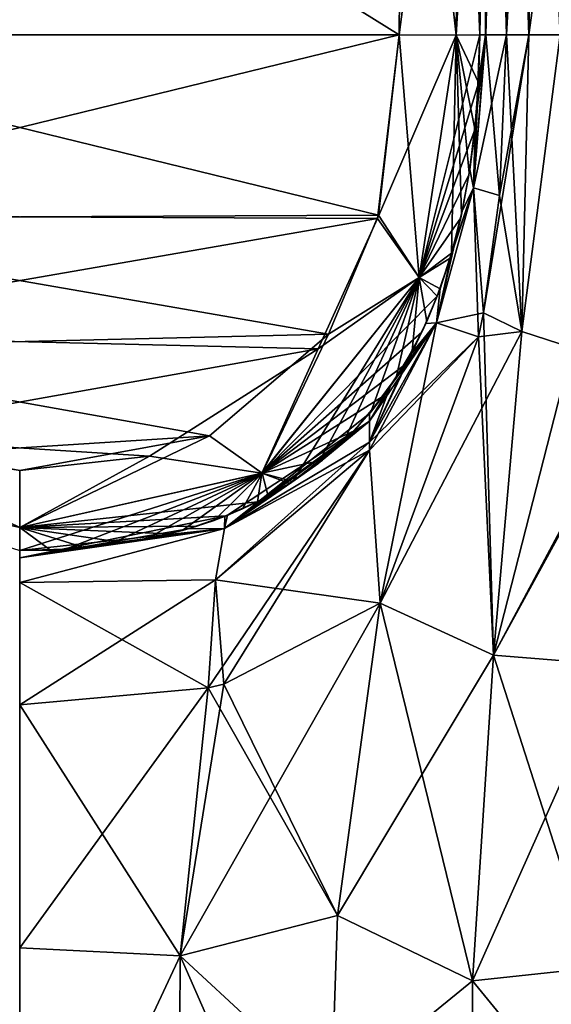
# Model space of a CAD drawing. Units: millimetres. Extents: x -134 to 134, y -10 to 278.
# Drawn here: x 100 to 105, y 40 to 50 of the extents above; entities that cross this region are included whole.
import ezdxf

# ---------------------------------------------------------------- set-up
doc = ezdxf.new("R2010")
doc.units = ezdxf.units.MM
doc.header["$LTSCALE"] = 101.851852
for name, color, linetype in [('16', 7, 'CONTINUOUS'), ('17', 7, 'CONTINUOUS'), ('18', 7, 'CONTINUOUS'), ('19', 7, 'CONTINUOUS'), ('20', 7, 'CONTINUOUS'), ('41', 7, 'CONTINUOUS'), ('42', 7, 'CONTINUOUS'), ('43', 7, 'CONTINUOUS'), ('44', 7, 'CONTINUOUS'), ('45', 7, 'CONTINUOUS'), ('60', 7, 'CONTINUOUS'), ('61', 7, 'CONTINUOUS'), ('62', 7, 'CONTINUOUS'), ('66', 7, 'CONTINUOUS'), ('69', 7, 'CONTINUOUS'), ('70', 7, 'CONTINUOUS'), ('85', 7, 'CONTINUOUS'), ('86', 7, 'CONTINUOUS'), ('87', 7, 'CONTINUOUS'), ('88', 7, 'CONTINUOUS'), ('89', 7, 'CONTINUOUS'), ('90', 7, 'CONTINUOUS'), ('91', 7, 'CONTINUOUS')]:
    doc.layers.add(name, color=color, linetype=linetype)

msp = doc.modelspace()

# ---------------------------------------------------------------- linework, layer by layer
at = {"layer": '16', "linetype": 'Continuous'}
for points in [[(103.5655, 44.1806, -9.6166), (104.4796, 40.4448, -6.7672), (103.1436, 41.0928, -7.871), (103.5655, 44.1806, -9.6166)], [(104.6864, 43.6668, -7.5325), (104.4796, 40.4448, -6.7672), (103.5655, 44.1806, -9.6166), (104.6864, 43.6668, -7.5325)], [(104.6864, 43.6668, -7.5325), (105.6775, 40.5741, -5.6775), (104.4796, 40.4448, -6.7672), (104.6864, 43.6668, -7.5325)], [(105.8741, 43.5706, -5.8741), (105.6775, 40.5741, -5.6775), (104.6864, 43.6668, -7.5325), (105.8741, 43.5706, -5.8741)], [(103.1436, 41.0928, -7.871), (104.4796, 40.4448, -6.7672), (103.0855, 39.3077, -7.5259), (103.1436, 41.0928, -7.871)], [(105.6775, 40.5741, -5.6775), (105.6803, 38.9769, -5.6803), (104.4796, 40.4448, -6.7672), (105.6775, 40.5741, -5.6775)], [(104.4796, 40.4448, -6.7672), (104.4688, 37.3036, -6.6881), (103.0855, 39.3077, -7.5259), (104.4796, 40.4448, -6.7672)], [(105.6803, 38.9769, -5.6803), (104.4688, 37.3036, -6.6881), (104.4796, 40.4448, -6.7672), (105.6803, 38.9769, -5.6803)]]:
    msp.add_3dface(points, dxfattribs=at)
at = {"layer": '17', "linetype": 'Continuous'}
for points in [[(103.5655, 44.1806, -9.6166), (103.1436, 41.0928, -7.871), (102.0196, 43.3806, -9.8406), (103.5655, 44.1806, -9.6166)], [(101.8647, 43.3437, -9.8461), (101.5875, 40.6914, -8.2903), (100, 43.1759, -9.8648), (101.8647, 43.3437, -9.8461)], [(103.1436, 41.0928, -7.871), (101.5875, 40.6914, -8.2903), (101.8647, 43.3437, -9.8461), (103.1436, 41.0928, -7.871)], [(103.1436, 41.0928, -7.871), (101.8647, 43.3437, -9.8461), (102.0196, 43.3806, -9.8406), (103.1436, 41.0928, -7.871)], [(100, 43.1759, -9.8648), (101.5875, 40.6914, -8.2903), (100, 40.7715, -8.4497), (100, 43.1759, -9.8648)], [(103.1436, 41.0928, -7.871), (103.0855, 39.3077, -7.5259), (101.5875, 40.6914, -8.2903), (103.1436, 41.0928, -7.871)], [(101.5875, 40.6914, -8.2903), (100, 37.2998, -8.0436), (100, 40.7715, -8.4497), (101.5875, 40.6914, -8.2903)], [(101.5692, 37.2981, -7.8891), (100, 37.2998, -8.0436), (101.5875, 40.6914, -8.2903), (101.5692, 37.2981, -7.8891)], [(103.0782, 37.2998, -7.4313), (101.5692, 37.2981, -7.8891), (101.5875, 40.6914, -8.2903), (103.0782, 37.2998, -7.4313)], [(103.0855, 39.3077, -7.5259), (103.0782, 37.2998, -7.4313), (101.5875, 40.6914, -8.2903), (103.0855, 39.3077, -7.5259)]]:
    msp.add_3dface(points, dxfattribs=at)
at = {"layer": '18', "linetype": 'Continuous'}
for points in [[(102.0269, 44.9189, -13.6732), (102.0553, 45.05, -16), (103.4591, 45.9805, -14.1405), (102.0269, 44.9189, -13.6732)], [(103.459, 45.7735, -12.8265), (102.0269, 44.9189, -13.6732), (103.4591, 45.9805, -14.1405), (103.459, 45.7735, -12.8265)], [(103.4591, 45.9805, -14.1405), (102.0553, 45.05, -16), (102.3872, 45.201, -16), (103.4591, 45.9805, -14.1405)], [(102.6925, 45.3773, -16), (103.4591, 45.9805, -14.1405), (102.3872, 45.201, -16), (102.6925, 45.3773, -16)], [(102.9728, 45.5785, -16), (103.4591, 45.9805, -14.1405), (102.6925, 45.3773, -16), (102.9728, 45.5785, -16)], [(103.2287, 45.8045, -16), (103.4591, 45.9805, -14.1405), (102.9728, 45.5785, -16), (103.2287, 45.8045, -16)], [(103.4608, 46.0548, -16), (103.4591, 45.9805, -14.1405), (103.2287, 45.8045, -16), (103.4608, 46.0548, -16)], [(103.4602, 45.6937, -12.512), (102.0269, 44.9189, -13.6732), (103.459, 45.7735, -12.8265), (103.4602, 45.6937, -12.512)], [(103.5655, 44.1806, -9.6166), (101.9364, 44.4123, -11.5929), (103.4602, 45.6937, -12.512), (103.5655, 44.1806, -9.6166)], [(101.9364, 44.4123, -11.5929), (102.0269, 44.9189, -13.6732), (103.4602, 45.6937, -12.512), (101.9364, 44.4123, -11.5929)], [(102.0553, 45.05, -16), (102.0269, 44.9189, -13.6732), (101.6673, 44.9163, -16), (102.0553, 45.05, -16)], [(102.0269, 44.9189, -13.6732), (101.9364, 44.4123, -11.5929), (100, 44.3841, -12.452), (102.0269, 44.9189, -13.6732)], [(100.4492, 44.7133, -16), (102.0269, 44.9189, -13.6732), (100, 44.7, -16), (100.4492, 44.7133, -16)], [(100, 44.7, -16), (102.0269, 44.9189, -13.6732), (100, 44.6287, -14.1294), (100, 44.7, -16)], [(100, 44.6287, -14.1294), (102.0269, 44.9189, -13.6732), (100, 44.3841, -12.452), (100, 44.6287, -14.1294)], [(100.8769, 44.7536, -16), (102.0269, 44.9189, -13.6732), (100.4492, 44.7133, -16), (100.8769, 44.7536, -16)], [(101.2829, 44.821, -16), (102.0269, 44.9189, -13.6732), (100.8769, 44.7536, -16), (101.2829, 44.821, -16)], [(101.6673, 44.9163, -16), (102.0269, 44.9189, -13.6732), (101.2829, 44.821, -16), (101.6673, 44.9163, -16)], [(101.9364, 44.4123, -11.5929), (101.8647, 43.3437, -9.8461), (100, 44.3841, -12.452), (101.9364, 44.4123, -11.5929)], [(102.0196, 43.3806, -9.8406), (101.8647, 43.3437, -9.8461), (101.9364, 44.4123, -11.5929), (102.0196, 43.3806, -9.8406)], [(103.5655, 44.1806, -9.6166), (102.0196, 43.3806, -9.8406), (101.9364, 44.4123, -11.5929), (103.5655, 44.1806, -9.6166)], [(101.8647, 43.3437, -9.8461), (100, 43.1759, -9.8648), (100, 44.3841, -12.452), (101.8647, 43.3437, -9.8461)]]:
    msp.add_3dface(points, dxfattribs=at)
at = {"layer": '19', "linetype": 'Continuous'}
for points in [[(104.6107, 49.8, -13.3801), (104.4872, 48.2882, -13.415), (104.552, 49.8, -16), (104.6107, 49.8, -13.3801)], [(104.4872, 48.2882, -13.415), (104.6107, 49.8, -13.3801), (104.7466, 48.2118, -10.8684), (104.4872, 48.2882, -13.415)], [(104.552, 49.8, -16), (104.4872, 48.2882, -13.415), (104.5383, 49.3393, -16), (104.552, 49.8, -16)], [(104.8148, 49.8, -10.916), (104.7466, 48.2118, -10.8684), (104.6107, 49.8, -13.3801), (104.8148, 49.8, -10.916)], [(104.5383, 49.3393, -16), (104.4872, 48.2882, -13.415), (104.5051, 48.895, -16), (104.5383, 49.3393, -16)], [(104.5051, 48.895, -16), (104.4872, 48.2882, -13.415), (104.4514, 48.4677, -16), (104.5051, 48.895, -16)], [(104.4514, 48.4677, -16), (104.4872, 48.2882, -13.415), (104.3764, 48.0575, -16), (104.4514, 48.4677, -16)], [(104.4872, 48.2882, -13.415), (104.1213, 46.9516, -13.2869), (104.3764, 48.0575, -16), (104.4872, 48.2882, -13.415)], [(104.1213, 46.9516, -13.2869), (104.4872, 48.2882, -13.415), (104.5375, 46.816, -10.662), (104.1213, 46.9516, -13.2869)], [(104.5375, 46.816, -10.662), (104.4872, 48.2882, -13.415), (104.5867, 47.0512, -10.7138), (104.5375, 46.816, -10.662)], [(104.5867, 47.0512, -10.7138), (104.4872, 48.2882, -13.415), (104.7466, 48.2118, -10.8684), (104.5867, 47.0512, -10.7138)], [(104.3764, 48.0575, -16), (104.1213, 46.9516, -13.2869), (104.279, 47.6649, -16), (104.3764, 48.0575, -16)], [(104.279, 47.6649, -16), (104.1213, 46.9516, -13.2869), (104.1592, 47.2938, -16), (104.279, 47.6649, -16)], [(104.1592, 47.2938, -16), (104.1213, 46.9516, -13.2869), (104.0178, 46.9477, -16), (104.1592, 47.2938, -16)], [(103.4602, 45.6937, -12.512), (103.459, 45.7735, -12.8265), (104.1213, 46.9516, -13.2869), (103.4602, 45.6937, -12.512)], [(104.1213, 46.9516, -13.2869), (103.459, 45.7735, -12.8265), (104.0178, 46.9477, -16), (104.1213, 46.9516, -13.2869)], [(104.0178, 46.9477, -16), (103.459, 45.7735, -12.8265), (103.8545, 46.626, -16), (104.0178, 46.9477, -16)], [(103.5655, 44.1806, -9.6166), (103.4602, 45.6937, -12.512), (104.1213, 46.9516, -13.2869), (103.5655, 44.1806, -9.6166)], [(103.5655, 44.1806, -9.6166), (104.1213, 46.9516, -13.2869), (104.5375, 46.816, -10.662), (103.5655, 44.1806, -9.6166)], [(103.8545, 46.626, -16), (103.459, 45.7735, -12.8265), (103.6689, 46.3283, -16), (103.8545, 46.626, -16)], [(103.459, 45.7735, -12.8265), (103.4591, 45.9805, -14.1405), (103.6689, 46.3283, -16), (103.459, 45.7735, -12.8265)], [(103.4591, 45.9805, -14.1405), (103.4608, 46.0548, -16), (103.6689, 46.3283, -16), (103.4591, 45.9805, -14.1405)]]:
    msp.add_3dface(points, dxfattribs=at)
at = {"layer": '20', "linetype": 'Continuous'}
for points in [[(104.5867, 47.0512, -10.7138), (104.7466, 48.2118, -10.8684), (105.0368, 49.8, -9.5186), (104.5867, 47.0512, -10.7138)], [(104.5867, 47.0512, -10.7138), (105.0368, 49.8, -9.5186), (104.9671, 46.8679, -9.0855), (104.5867, 47.0512, -10.7138)], [(104.7466, 48.2118, -10.8684), (104.8148, 49.8, -10.916), (105.0368, 49.8, -9.5186), (104.7466, 48.2118, -10.8684)], [(105.0368, 49.8, -9.5186), (105.3473, 49.8, -8.2742), (104.9671, 46.8679, -9.0855), (105.0368, 49.8, -9.5186)], [(104.9671, 46.8679, -9.0855), (105.3473, 49.8, -8.2742), (105.4654, 46.7071, -7.5955), (104.9671, 46.8679, -9.0855)], [(104.5375, 46.816, -10.662), (104.5867, 47.0512, -10.7138), (104.9671, 46.8679, -9.0855), (104.5375, 46.816, -10.662)], [(104.6864, 43.6668, -7.5325), (103.5655, 44.1806, -9.6166), (104.9671, 46.8679, -9.0855), (104.6864, 43.6668, -7.5325)], [(103.5655, 44.1806, -9.6166), (104.5375, 46.816, -10.662), (104.9671, 46.8679, -9.0855), (103.5655, 44.1806, -9.6166)], [(104.6864, 43.6668, -7.5325), (104.9671, 46.8679, -9.0855), (105.4654, 46.7071, -7.5955), (104.6864, 43.6668, -7.5325)], [(106.2865, 46.6562, -6.2865), (104.6864, 43.6668, -7.5325), (105.4654, 46.7071, -7.5955), (106.2865, 46.6562, -6.2865)], [(106.2865, 46.6562, -6.2865), (106.2807, 46.5804, -6.2807), (104.6864, 43.6668, -7.5325), (106.2865, 46.6562, -6.2865)], [(106.2807, 46.5804, -6.2807), (105.8741, 43.5706, -5.8741), (104.6864, 43.6668, -7.5325), (106.2807, 46.5804, -6.2807)]]:
    msp.add_3dface(points, dxfattribs=at)
at = {"layer": '41', "linetype": 'Continuous'}
for points in [[(103.1436, 41.0928, 7.871), (104.6864, 43.6668, 7.5325), (103.5655, 44.1806, 9.6166), (103.1436, 41.0928, 7.871)], [(104.4796, 40.4448, 6.7672), (104.6864, 43.6668, 7.5325), (103.1436, 41.0928, 7.871), (104.4796, 40.4448, 6.7672)], [(104.4796, 40.4448, 6.7672), (105.8741, 43.5706, 5.8741), (104.6864, 43.6668, 7.5325), (104.4796, 40.4448, 6.7672)], [(105.6775, 40.5741, 5.6775), (105.8741, 43.5706, 5.8741), (104.4796, 40.4448, 6.7672), (105.6775, 40.5741, 5.6775)], [(103.0855, 39.3077, 7.5259), (104.4796, 40.4448, 6.7672), (103.1436, 41.0928, 7.871), (103.0855, 39.3077, 7.5259)], [(105.6803, 38.9769, 5.6803), (105.6775, 40.5741, 5.6775), (104.4796, 40.4448, 6.7672), (105.6803, 38.9769, 5.6803)], [(104.4688, 37.3036, 6.6881), (104.4796, 40.4448, 6.7672), (103.0855, 39.3077, 7.5259), (104.4688, 37.3036, 6.6881)], [(104.4688, 37.3036, 6.6881), (105.6803, 38.9769, 5.6803), (104.4796, 40.4448, 6.7672), (104.4688, 37.3036, 6.6881)]]:
    msp.add_3dface(points, dxfattribs=at)
at = {"layer": '42', "linetype": 'Continuous'}
for points in [[(103.1436, 41.0928, 7.871), (103.5655, 44.1806, 9.6166), (101.5875, 40.6914, 8.2903), (103.1436, 41.0928, 7.871)], [(101.5875, 40.6914, 8.2903), (103.5655, 44.1806, 9.6166), (102.0196, 43.3806, 9.8406), (101.5875, 40.6914, 8.2903)], [(100, 43.1759, 9.8648), (100, 40.7715, 8.4497), (101.8647, 43.3437, 9.8461), (100, 43.1759, 9.8648)], [(101.8647, 43.3437, 9.8461), (100, 40.7715, 8.4497), (101.5875, 40.6914, 8.2903), (101.8647, 43.3437, 9.8461)], [(101.8647, 43.3437, 9.8461), (101.5875, 40.6914, 8.2903), (102.0196, 43.3806, 9.8406), (101.8647, 43.3437, 9.8461)], [(103.0855, 39.3077, 7.5259), (103.1436, 41.0928, 7.871), (101.5875, 40.6914, 8.2903), (103.0855, 39.3077, 7.5259)], [(100, 40.7715, 8.4497), (100, 37.2998, 8.0436), (101.5875, 40.6914, 8.2903), (100, 40.7715, 8.4497)], [(100, 37.2998, 8.0436), (101.5692, 37.2981, 7.8891), (101.5875, 40.6914, 8.2903), (100, 37.2998, 8.0436)], [(101.5692, 37.2981, 7.8891), (103.0855, 39.3077, 7.5259), (101.5875, 40.6914, 8.2903), (101.5692, 37.2981, 7.8891)]]:
    msp.add_3dface(points, dxfattribs=at)
at = {"layer": '43', "linetype": 'Continuous'}
for points in [[(103.2287, 45.8045, 16), (102.0269, 44.9189, 13.6732), (103.4608, 46.0548, 16), (103.2287, 45.8045, 16)], [(103.4608, 46.0548, 16), (102.0269, 44.9189, 13.6732), (103.4591, 45.9805, 14.1405), (103.4608, 46.0548, 16)], [(103.4591, 45.9805, 14.1405), (102.0269, 44.9189, 13.6732), (103.459, 45.7735, 12.8265), (103.4591, 45.9805, 14.1405)], [(102.0269, 44.9189, 13.6732), (101.9364, 44.4123, 11.5929), (103.459, 45.7735, 12.8265), (102.0269, 44.9189, 13.6732)], [(103.459, 45.7735, 12.8265), (101.9364, 44.4123, 11.5929), (103.4602, 45.6937, 12.512), (103.459, 45.7735, 12.8265)], [(102.9728, 45.5785, 16), (102.0269, 44.9189, 13.6732), (103.2287, 45.8045, 16), (102.9728, 45.5785, 16)], [(101.8647, 43.3437, 9.8461), (102.0196, 43.3806, 9.8406), (103.4602, 45.6937, 12.512), (101.8647, 43.3437, 9.8461)], [(101.9364, 44.4123, 11.5929), (101.8647, 43.3437, 9.8461), (103.4602, 45.6937, 12.512), (101.9364, 44.4123, 11.5929)], [(102.0196, 43.3806, 9.8406), (103.5655, 44.1806, 9.6166), (103.4602, 45.6937, 12.512), (102.0196, 43.3806, 9.8406)], [(102.6925, 45.3773, 16), (102.0269, 44.9189, 13.6732), (102.9728, 45.5785, 16), (102.6925, 45.3773, 16)], [(102.3872, 45.201, 16), (102.0269, 44.9189, 13.6732), (102.6925, 45.3773, 16), (102.3872, 45.201, 16)], [(102.0304, 45.0401, 16), (102.0269, 44.9189, 13.6732), (102.3872, 45.201, 16), (102.0304, 45.0401, 16)], [(101.6673, 44.9163, 16), (100, 44.6287, 14.1294), (102.0304, 45.0401, 16), (101.6673, 44.9163, 16)], [(102.0304, 45.0401, 16), (100, 44.6287, 14.1294), (102.0269, 44.9189, 13.6732), (102.0304, 45.0401, 16)], [(100, 44.6287, 14.1294), (100, 44.3841, 12.452), (102.0269, 44.9189, 13.6732), (100, 44.6287, 14.1294)], [(102.0269, 44.9189, 13.6732), (100, 44.3841, 12.452), (101.9364, 44.4123, 11.5929), (102.0269, 44.9189, 13.6732)], [(101.2829, 44.821, 16), (100, 44.6287, 14.1294), (101.6673, 44.9163, 16), (101.2829, 44.821, 16)], [(100.8769, 44.7536, 16), (100, 44.6287, 14.1294), (101.2829, 44.821, 16), (100.8769, 44.7536, 16)], [(100.4492, 44.7133, 16), (100, 44.6287, 14.1294), (100.8769, 44.7536, 16), (100.4492, 44.7133, 16)], [(100, 44.7, 16), (100, 44.6287, 14.1294), (100.4492, 44.7133, 16), (100, 44.7, 16)], [(100, 44.3841, 12.452), (100, 43.1759, 9.8648), (101.9364, 44.4123, 11.5929), (100, 44.3841, 12.452)], [(100, 43.1759, 9.8648), (101.8647, 43.3437, 9.8461), (101.9364, 44.4123, 11.5929), (100, 43.1759, 9.8648)]]:
    msp.add_3dface(points, dxfattribs=at)
at = {"layer": '44', "linetype": 'Continuous'}
for points in [[(104.5051, 48.895, 16), (104.4514, 48.4677, 16), (104.6085, 49.8, 13.426), (104.5051, 48.895, 16)], [(104.6085, 49.8, 13.426), (104.4514, 48.4677, 16), (104.4872, 48.2882, 13.415), (104.6085, 49.8, 13.426)], [(104.6085, 49.8, 13.426), (104.4872, 48.2882, 13.415), (104.8148, 49.8, 10.916), (104.6085, 49.8, 13.426)], [(104.8148, 49.8, 10.916), (104.4872, 48.2882, 13.415), (104.7466, 48.2118, 10.8684), (104.8148, 49.8, 10.916)], [(104.5383, 49.3393, 16), (104.5051, 48.895, 16), (104.6085, 49.8, 13.426), (104.5383, 49.3393, 16)], [(104.552, 49.8, 16), (104.5383, 49.3393, 16), (104.6085, 49.8, 13.426), (104.552, 49.8, 16)], [(104.4514, 48.4677, 16), (104.3764, 48.0575, 16), (104.4872, 48.2882, 13.415), (104.4514, 48.4677, 16)], [(104.4872, 48.2882, 13.415), (104.1592, 47.2938, 16), (104.1213, 46.9516, 13.2869), (104.4872, 48.2882, 13.415)], [(104.4872, 48.2882, 13.415), (104.1213, 46.9516, 13.2869), (104.5867, 47.0512, 10.7138), (104.4872, 48.2882, 13.415)], [(104.279, 47.6649, 16), (104.1592, 47.2938, 16), (104.4872, 48.2882, 13.415), (104.279, 47.6649, 16)], [(104.3764, 48.0575, 16), (104.279, 47.6649, 16), (104.4872, 48.2882, 13.415), (104.3764, 48.0575, 16)], [(104.7466, 48.2118, 10.8684), (104.4872, 48.2882, 13.415), (104.5867, 47.0512, 10.7138), (104.7466, 48.2118, 10.8684)], [(104.1592, 47.2938, 16), (104.0178, 46.9477, 16), (104.1213, 46.9516, 13.2869), (104.1592, 47.2938, 16)], [(104.5867, 47.0512, 10.7138), (104.1213, 46.9516, 13.2869), (104.5375, 46.816, 10.662), (104.5867, 47.0512, 10.7138)], [(103.4591, 45.9805, 14.1405), (103.459, 45.7735, 12.8265), (104.1213, 46.9516, 13.2869), (103.4591, 45.9805, 14.1405)], [(104.1213, 46.9516, 13.2869), (103.459, 45.7735, 12.8265), (104.5375, 46.816, 10.662), (104.1213, 46.9516, 13.2869)], [(103.4608, 46.0548, 16), (103.4591, 45.9805, 14.1405), (104.1213, 46.9516, 13.2869), (103.4608, 46.0548, 16)], [(103.6689, 46.3283, 16), (103.4608, 46.0548, 16), (104.1213, 46.9516, 13.2869), (103.6689, 46.3283, 16)], [(103.8545, 46.626, 16), (103.6689, 46.3283, 16), (104.1213, 46.9516, 13.2869), (103.8545, 46.626, 16)], [(104.0178, 46.9477, 16), (103.8545, 46.626, 16), (104.1213, 46.9516, 13.2869), (104.0178, 46.9477, 16)], [(103.459, 45.7735, 12.8265), (103.4602, 45.6937, 12.512), (104.5375, 46.816, 10.662), (103.459, 45.7735, 12.8265)], [(103.4602, 45.6937, 12.512), (103.5655, 44.1806, 9.6166), (104.5375, 46.816, 10.662), (103.4602, 45.6937, 12.512)]]:
    msp.add_3dface(points, dxfattribs=at)
at = {"layer": '45', "linetype": 'Continuous'}
for points in [[(104.8148, 49.8, 10.916), (104.7466, 48.2118, 10.8684), (104.9671, 46.8679, 9.0855), (104.8148, 49.8, 10.916)], [(104.8148, 49.8, 10.916), (104.9671, 46.8679, 9.0855), (105.0368, 49.8, 9.5186), (104.8148, 49.8, 10.916)], [(104.9671, 46.8679, 9.0855), (105.4654, 46.7071, 7.5955), (105.3473, 49.8, 8.2742), (104.9671, 46.8679, 9.0855)], [(105.0368, 49.8, 9.5186), (104.9671, 46.8679, 9.0855), (105.3473, 49.8, 8.2742), (105.0368, 49.8, 9.5186)], [(104.7466, 48.2118, 10.8684), (104.5867, 47.0512, 10.7138), (104.9671, 46.8679, 9.0855), (104.7466, 48.2118, 10.8684)], [(104.6864, 43.6668, 7.5325), (104.5867, 47.0512, 10.7138), (104.5375, 46.816, 10.662), (104.6864, 43.6668, 7.5325)], [(104.5867, 47.0512, 10.7138), (104.6864, 43.6668, 7.5325), (104.9671, 46.8679, 9.0855), (104.5867, 47.0512, 10.7138)], [(104.6864, 43.6668, 7.5325), (105.4654, 46.7071, 7.5955), (104.9671, 46.8679, 9.0855), (104.6864, 43.6668, 7.5325)], [(103.5655, 44.1806, 9.6166), (104.6864, 43.6668, 7.5325), (104.5375, 46.816, 10.662), (103.5655, 44.1806, 9.6166)], [(104.6864, 43.6668, 7.5325), (105.8741, 43.5706, 5.8741), (105.4654, 46.7071, 7.5955), (104.6864, 43.6668, 7.5325)]]:
    msp.add_3dface(points, dxfattribs=at)
at = {"layer": '60', "linetype": 'Continuous'}
for points in [[(104.552, 49.8, -33.402), (104.5383, 49.3393, -16), (104.5378, 49.3289, -33.3982), (104.552, 49.8, -33.402)], [(104.552, 49.8, -16), (104.5383, 49.3393, -16), (104.552, 49.8, -33.402), (104.552, 49.8, -16)], [(104.5378, 49.3289, -33.3982), (104.5051, 48.895, -16), (104.5028, 48.872, -33.3946), (104.5378, 49.3289, -33.3982)], [(104.5383, 49.3393, -16), (104.5051, 48.895, -16), (104.5378, 49.3289, -33.3982), (104.5383, 49.3393, -16)], [(104.5051, 48.895, -16), (104.4514, 48.4677, -16), (104.5028, 48.872, -33.3946), (104.5051, 48.895, -16)], [(104.5028, 48.872, -33.3946), (104.4514, 48.4677, -16), (104.4462, 48.4343, -33.3911), (104.5028, 48.872, -33.3946)], [(104.4462, 48.4343, -33.3911), (104.3764, 48.0575, -16), (104.369, 48.0234, -33.388), (104.4462, 48.4343, -33.3911)], [(104.4514, 48.4677, -16), (104.3764, 48.0575, -16), (104.4462, 48.4343, -33.3911), (104.4514, 48.4677, -16)], [(104.369, 48.0234, -33.388), (104.279, 47.6649, -16), (104.2724, 47.6417, -33.3851), (104.369, 48.0234, -33.388)], [(104.3764, 48.0575, -16), (104.279, 47.6649, -16), (104.369, 48.0234, -33.388), (104.3764, 48.0575, -16)], [(104.2724, 47.6417, -33.3851), (104.1592, 47.2938, -16), (104.1577, 47.2896, -33.3825), (104.2724, 47.6417, -33.3851)], [(104.279, 47.6649, -16), (104.1592, 47.2938, -16), (104.2724, 47.6417, -33.3851), (104.279, 47.6649, -16)], [(104.1592, 47.2938, -16), (104.0178, 46.9477, -16), (104.1577, 47.2896, -33.3825), (104.1592, 47.2938, -16)], [(104.1577, 47.2896, -33.3825), (104.0178, 46.9477, -16), (104.0266, 46.967, -33.3801), (104.1577, 47.2896, -33.3825)], [(104.0178, 46.9477, -16), (103.8545, 46.626, -16), (103.8815, 46.6747, -33.378), (104.0178, 46.9477, -16)], [(104.0266, 46.967, -33.3801), (104.0178, 46.9477, -16), (103.8815, 46.6747, -33.378), (104.0266, 46.967, -33.3801)], [(103.8815, 46.6747, -33.378), (103.8545, 46.626, -16), (103.725, 46.412, -33.3762), (103.8815, 46.6747, -33.378)], [(103.8545, 46.626, -16), (103.6689, 46.3283, -16), (103.725, 46.412, -33.3762), (103.8545, 46.626, -16)], [(103.725, 46.412, -33.3762), (103.6689, 46.3283, -16), (103.4737, 46.0703, -33.3739), (103.725, 46.412, -33.3762)], [(103.6689, 46.3283, -16), (103.4608, 46.0548, -16), (103.4737, 46.0703, -33.3739), (103.6689, 46.3283, -16)], [(103.4737, 46.0703, -33.3739), (103.2287, 45.8045, -16), (103.2106, 45.7869, -33.372), (103.4737, 46.0703, -33.3739)], [(103.4608, 46.0548, -16), (103.2287, 45.8045, -16), (103.4737, 46.0703, -33.3739), (103.4608, 46.0548, -16)], [(103.2106, 45.7869, -33.372), (102.9728, 45.5785, -16), (102.9495, 45.5601, -33.3705), (103.2106, 45.7869, -33.372)], [(103.2287, 45.8045, -16), (102.9728, 45.5785, -16), (103.2106, 45.7869, -33.372), (103.2287, 45.8045, -16)], [(102.9728, 45.5785, -16), (102.6925, 45.3773, -16), (102.9495, 45.5601, -33.3705), (102.9728, 45.5785, -16)], [(102.9495, 45.5601, -33.3705), (102.6925, 45.3773, -16), (102.7002, 45.3822, -33.3693), (102.9495, 45.5601, -33.3705)], [(102.6925, 45.3773, -16), (102.3872, 45.201, -16), (102.4578, 45.2383, -33.3683), (102.6925, 45.3773, -16)], [(102.7002, 45.3822, -33.3693), (102.6925, 45.3773, -16), (102.4578, 45.2383, -33.3683), (102.7002, 45.3822, -33.3693)], [(102.3872, 45.201, -16), (102.0553, 45.05, -16), (102.2044, 45.1132, -33.3674), (102.3872, 45.201, -16)], [(102.4578, 45.2383, -33.3683), (102.3872, 45.201, -16), (102.2044, 45.1132, -33.3674), (102.4578, 45.2383, -33.3683)], [(102.2044, 45.1132, -33.3674), (102.0553, 45.05, -16), (101.922, 44.9993, -33.3666), (102.2044, 45.1132, -33.3674)], [(101.922, 44.9993, -33.3666), (101.6673, 44.9163, -16), (101.6059, 44.8988, -33.3659), (101.922, 44.9993, -33.3666)], [(102.0553, 45.05, -16), (101.6673, 44.9163, -16), (101.922, 44.9993, -33.3666), (102.0553, 45.05, -16)], [(101.6059, 44.8988, -33.3659), (101.2829, 44.821, -16), (101.256, 44.8156, -33.3653), (101.6059, 44.8988, -33.3659)], [(101.6673, 44.9163, -16), (101.2829, 44.821, -16), (101.6059, 44.8988, -33.3659), (101.6673, 44.9163, -16)], [(101.256, 44.8156, -33.3653), (100.8769, 44.7536, -16), (100.8727, 44.753, -33.3649), (101.256, 44.8156, -33.3653)], [(101.2829, 44.821, -16), (100.8769, 44.7536, -16), (101.256, 44.8156, -33.3653), (101.2829, 44.821, -16)], [(100.4492, 44.7133, -16), (100, 44.7, -16), (100.4545, 44.7137, -33.3646), (100.4492, 44.7133, -16)], [(100.4545, 44.7137, -33.3646), (100, 44.7, -16), (100, 44.7, -33.3644), (100.4545, 44.7137, -33.3646)], [(100.8769, 44.7536, -16), (100.4492, 44.7133, -16), (100.8727, 44.753, -33.3649), (100.8769, 44.7536, -16)], [(100.8727, 44.753, -33.3649), (100.4492, 44.7133, -16), (100.4545, 44.7137, -33.3646), (100.8727, 44.753, -33.3649)]]:
    msp.add_3dface(points, dxfattribs=at)
at = {"layer": '61', "linetype": 'Continuous'}
for points in [[(104.552, 49.8, -16), (104.552, 49.8, -33.402), (104.593, 54.493, -16), (104.552, 49.8, -16)], [(104.593, 54.493, -16), (104.552, 49.8, -33.402), (104.593, 54.493, -33.443), (104.593, 54.493, -16)]]:
    msp.add_3dface(points, dxfattribs=at)
at = {"layer": '62', "linetype": 'Continuous'}
for points in [[(104.552, 49.8, -16), (104.593, 54.493, -16), (104.6324, 54.4928, -13.8603), (104.552, 49.8, -16)], [(104.6107, 49.8, -13.3801), (104.552, 49.8, -16), (104.6324, 54.4928, -13.8603), (104.6107, 49.8, -13.3801)], [(104.7371, 54.4923, -12.1224), (104.6107, 49.8, -13.3801), (104.6324, 54.4928, -13.8603), (104.7371, 54.4923, -12.1224)], [(104.8148, 49.8, -10.916), (104.6107, 49.8, -13.3801), (104.7371, 54.4923, -12.1224), (104.8148, 49.8, -10.916)], [(105.071, 54.4917, -9.5979), (104.8148, 49.8, -10.916), (104.7371, 54.4923, -12.1224), (105.071, 54.4917, -9.5979)], [(105.0368, 49.8, -9.5186), (104.8148, 49.8, -10.916), (105.071, 54.4917, -9.5979), (105.0368, 49.8, -9.5186)], [(105.3473, 49.8, -8.2742), (105.0368, 49.8, -9.5186), (105.6743, 54.4921, -7.5242), (105.3473, 49.8, -8.2742)], [(105.6743, 54.4921, -7.5242), (105.0368, 49.8, -9.5186), (105.071, 54.4917, -9.5979), (105.6743, 54.4921, -7.5242)]]:
    msp.add_3dface(points, dxfattribs=at)
at = {"layer": '66', "linetype": 'Continuous'}
for points in [[(96.207, 54.493, -34.243), (103.793, 54.493, -34.243), (103.752, 49.8, -34.202), (96.207, 54.493, -34.243)], [(96.248, 49.8, -34.202), (96.207, 54.493, -34.243), (103.752, 49.8, -34.202), (96.248, 49.8, -34.202)], [(96.4613, 47.9834, -34.1861), (96.248, 49.8, -34.202), (103.5476, 48.0183, -34.1865), (96.4613, 47.9834, -34.1861)], [(103.5476, 48.0183, -34.1865), (96.248, 49.8, -34.202), (103.752, 49.8, -34.202), (103.5476, 48.0183, -34.1865)], [(103.0544, 46.841, -34.1762), (96.4613, 47.9834, -34.1861), (103.5476, 48.0183, -34.1865), (103.0544, 46.841, -34.1762)], [(97.047, 46.696, -34.1749), (96.4613, 47.9834, -34.1861), (103.0544, 46.841, -34.1762), (97.047, 46.696, -34.1749)], [(101.8771, 45.8361, -34.1674), (97.047, 46.696, -34.1749), (103.0544, 46.841, -34.1762), (101.8771, 45.8361, -34.1674)], [(98.7151, 45.6343, -34.1656), (97.047, 46.696, -34.1749), (101.8771, 45.8361, -34.1674), (98.7151, 45.6343, -34.1656)], [(100, 45.493, -34.1644), (98.7151, 45.6343, -34.1656), (101.8771, 45.8361, -34.1674), (100, 45.493, -34.1644)]]:
    msp.add_3dface(points, dxfattribs=at)
at = {"layer": '69', "linetype": 'Continuous'}
for points in [[(103.5476, 48.0183, -34.1865), (103.752, 49.8, -34.202), (103.9507, 47.4013, -33.9468), (103.5476, 48.0183, -34.1865)], [(103.752, 49.8, -34.202), (104.3177, 49.7971, -33.9677), (103.9507, 47.4013, -33.9468), (103.752, 49.8, -34.202)], [(104.3177, 49.7971, -33.9677), (104.2724, 47.6417, -33.3851), (103.9507, 47.4013, -33.9468), (104.3177, 49.7971, -33.9677)], [(104.369, 48.0234, -33.388), (104.2724, 47.6417, -33.3851), (104.3177, 49.7971, -33.9677), (104.369, 48.0234, -33.388)], [(104.552, 49.8, -33.402), (104.5378, 49.3289, -33.3982), (104.3177, 49.7971, -33.9677), (104.552, 49.8, -33.402)], [(104.5378, 49.3289, -33.3982), (104.5028, 48.872, -33.3946), (104.3177, 49.7971, -33.9677), (104.5378, 49.3289, -33.3982)], [(104.5028, 48.872, -33.3946), (104.4462, 48.4343, -33.3911), (104.3177, 49.7971, -33.9677), (104.5028, 48.872, -33.3946)], [(104.4462, 48.4343, -33.3911), (104.369, 48.0234, -33.388), (104.3177, 49.7971, -33.9677), (104.4462, 48.4343, -33.3911)], [(103.0544, 46.841, -34.1762), (103.5476, 48.0183, -34.1865), (103.9507, 47.4013, -33.9468), (103.0544, 46.841, -34.1762)], [(104.2724, 47.6417, -33.3851), (104.1577, 47.2896, -33.3825), (103.9507, 47.4013, -33.9468), (104.2724, 47.6417, -33.3851)], [(103.9507, 47.4013, -33.9468), (102.7002, 45.3822, -33.3693), (102.3968, 45.4675, -33.9299), (103.9507, 47.4013, -33.9468)], [(103.0544, 46.841, -34.1762), (103.9507, 47.4013, -33.9468), (102.3968, 45.4675, -33.9299), (103.0544, 46.841, -34.1762)], [(102.9495, 45.5601, -33.3705), (102.7002, 45.3822, -33.3693), (103.9507, 47.4013, -33.9468), (102.9495, 45.5601, -33.3705)], [(103.2106, 45.7869, -33.372), (102.9495, 45.5601, -33.3705), (103.9507, 47.4013, -33.9468), (103.2106, 45.7869, -33.372)], [(103.4737, 46.0703, -33.3739), (103.2106, 45.7869, -33.372), (103.9507, 47.4013, -33.9468), (103.4737, 46.0703, -33.3739)], [(103.725, 46.412, -33.3762), (103.4737, 46.0703, -33.3739), (103.9507, 47.4013, -33.9468), (103.725, 46.412, -33.3762)], [(103.8815, 46.6747, -33.378), (103.725, 46.412, -33.3762), (103.9507, 47.4013, -33.9468), (103.8815, 46.6747, -33.378)], [(104.0266, 46.967, -33.3801), (103.8815, 46.6747, -33.378), (103.9507, 47.4013, -33.9468), (104.0266, 46.967, -33.3801)], [(104.1577, 47.2896, -33.3825), (104.0266, 46.967, -33.3801), (103.9507, 47.4013, -33.9468), (104.1577, 47.2896, -33.3825)], [(101.8771, 45.8361, -34.1674), (103.0544, 46.841, -34.1762), (102.3968, 45.4675, -33.9299), (101.8771, 45.8361, -34.1674)], [(100, 45.493, -34.1644), (101.8771, 45.8361, -34.1674), (100, 44.9294, -33.9252), (100, 45.493, -34.1644)], [(100, 44.9294, -33.9252), (101.8771, 45.8361, -34.1674), (102.3968, 45.4675, -33.9299), (100, 44.9294, -33.9252)], [(100.4545, 44.7137, -33.3646), (100, 44.7, -33.3644), (102.3968, 45.4675, -33.9299), (100.4545, 44.7137, -33.3646)], [(100, 44.7, -33.3644), (100, 44.9294, -33.9252), (102.3968, 45.4675, -33.9299), (100, 44.7, -33.3644)], [(100.8727, 44.753, -33.3649), (100.4545, 44.7137, -33.3646), (102.3968, 45.4675, -33.9299), (100.8727, 44.753, -33.3649)], [(101.256, 44.8156, -33.3653), (100.8727, 44.753, -33.3649), (102.3968, 45.4675, -33.9299), (101.256, 44.8156, -33.3653)], [(101.6059, 44.8988, -33.3659), (101.256, 44.8156, -33.3653), (102.3968, 45.4675, -33.9299), (101.6059, 44.8988, -33.3659)], [(101.922, 44.9993, -33.3666), (101.6059, 44.8988, -33.3659), (102.3968, 45.4675, -33.9299), (101.922, 44.9993, -33.3666)], [(102.2044, 45.1132, -33.3674), (101.922, 44.9993, -33.3666), (102.3968, 45.4675, -33.9299), (102.2044, 45.1132, -33.3674)], [(102.4578, 45.2383, -33.3683), (102.2044, 45.1132, -33.3674), (102.3968, 45.4675, -33.9299), (102.4578, 45.2383, -33.3683)], [(102.7002, 45.3822, -33.3693), (102.4578, 45.2383, -33.3683), (102.3968, 45.4675, -33.9299), (102.7002, 45.3822, -33.3693)]]:
    msp.add_3dface(points, dxfattribs=at)
at = {"layer": '70', "linetype": 'Continuous'}
for points in [[(103.752, 49.8, -34.202), (103.793, 54.493, -34.243), (104.3586, 54.4901, -34.0086), (103.752, 49.8, -34.202)], [(104.3177, 49.7971, -33.9677), (103.752, 49.8, -34.202), (104.3586, 54.4901, -34.0086), (104.3177, 49.7971, -33.9677)], [(104.593, 54.493, -33.443), (104.552, 49.8, -33.402), (104.3177, 49.7971, -33.9677), (104.593, 54.493, -33.443)], [(104.593, 54.493, -33.443), (104.3177, 49.7971, -33.9677), (104.3586, 54.4901, -34.0086), (104.593, 54.493, -33.443)]]:
    msp.add_3dface(points, dxfattribs=at)
at = {"layer": '85', "linetype": 'Continuous'}
for points in [[(104.593, 54.493, 33.443), (104.552, 49.8, 16), (104.593, 54.493, 16), (104.593, 54.493, 33.443)], [(104.552, 49.8, 16), (104.593, 54.493, 33.443), (104.552, 49.8, 33.402), (104.552, 49.8, 16)]]:
    msp.add_3dface(points, dxfattribs=at)
at = {"layer": '86', "linetype": 'Continuous'}
for points in [[(104.5383, 49.3393, 16), (104.552, 49.8, 16), (104.5375, 49.3232, 33.3982), (104.5383, 49.3393, 16)], [(104.552, 49.8, 16), (104.552, 49.8, 33.402), (104.5375, 49.3232, 33.3982), (104.552, 49.8, 16)], [(104.5017, 48.8618, 33.3945), (104.5051, 48.895, 16), (104.5375, 49.3232, 33.3982), (104.5017, 48.8618, 33.3945)], [(104.5051, 48.895, 16), (104.5383, 49.3393, 16), (104.5375, 49.3232, 33.3982), (104.5051, 48.895, 16)], [(104.4514, 48.4677, 16), (104.5051, 48.895, 16), (104.5017, 48.8618, 33.3945), (104.4514, 48.4677, 16)], [(104.4433, 48.4157, 33.391), (104.4514, 48.4677, 16), (104.5017, 48.8618, 33.3945), (104.4433, 48.4157, 33.391)], [(104.3618, 47.9911, 33.3877), (104.3764, 48.0575, 16), (104.4433, 48.4157, 33.391), (104.3618, 47.9911, 33.3877)], [(104.3764, 48.0575, 16), (104.4514, 48.4677, 16), (104.4433, 48.4157, 33.391), (104.3764, 48.0575, 16)], [(104.279, 47.6649, 16), (104.3764, 48.0575, 16), (104.3618, 47.9911, 33.3877), (104.279, 47.6649, 16)], [(104.2578, 47.5919, 33.3847), (104.279, 47.6649, 16), (104.3618, 47.9911, 33.3877), (104.2578, 47.5919, 33.3847)], [(104.1592, 47.2938, 16), (104.279, 47.6649, 16), (104.2578, 47.5919, 33.3847), (104.1592, 47.2938, 16)], [(104.1298, 47.2151, 33.3819), (104.1592, 47.2938, 16), (104.2578, 47.5919, 33.3847), (104.1298, 47.2151, 33.3819)], [(104.0178, 46.9477, 16), (104.1592, 47.2938, 16), (104.1298, 47.2151, 33.3819), (104.0178, 46.9477, 16)], [(103.9765, 46.8597, 33.3794), (104.0178, 46.9477, 16), (104.1298, 47.2151, 33.3819), (103.9765, 46.8597, 33.3794)], [(103.8545, 46.626, 16), (104.0178, 46.9477, 16), (103.9765, 46.8597, 33.3794), (103.8545, 46.626, 16)], [(103.7988, 46.5301, 33.377), (103.8545, 46.626, 16), (103.9765, 46.8597, 33.3794), (103.7988, 46.5301, 33.377)], [(103.6689, 46.3283, 16), (103.8545, 46.626, 16), (103.7988, 46.5301, 33.377), (103.6689, 46.3283, 16)], [(103.596, 46.2263, 33.3749), (103.6689, 46.3283, 16), (103.7988, 46.5301, 33.377), (103.596, 46.2263, 33.3749)], [(103.4608, 46.0548, 16), (103.6689, 46.3283, 16), (103.596, 46.2263, 33.3749), (103.4608, 46.0548, 16)], [(103.307, 45.8834, 33.3726), (103.4608, 46.0548, 16), (103.596, 46.2263, 33.3749), (103.307, 45.8834, 33.3726)], [(103.2287, 45.8045, 16), (103.4608, 46.0548, 16), (103.307, 45.8834, 33.3726), (103.2287, 45.8045, 16)], [(102.9935, 45.5952, 33.3707), (103.2287, 45.8045, 16), (103.307, 45.8834, 33.3726), (102.9935, 45.5952, 33.3707)], [(102.9728, 45.5785, 16), (103.2287, 45.8045, 16), (102.9935, 45.5952, 33.3707), (102.9728, 45.5785, 16)], [(102.6713, 45.3637, 33.3692), (102.9728, 45.5785, 16), (102.9935, 45.5952, 33.3707), (102.6713, 45.3637, 33.3692)], [(102.6925, 45.3773, 16), (102.9728, 45.5785, 16), (102.6713, 45.3637, 33.3692), (102.6925, 45.3773, 16)], [(102.3872, 45.201, 16), (102.6925, 45.3773, 16), (102.6713, 45.3637, 33.3692), (102.3872, 45.201, 16)], [(102.3521, 45.1832, 33.3679), (102.3872, 45.201, 16), (102.6713, 45.3637, 33.3692), (102.3521, 45.1832, 33.3679)], [(102.0304, 45.0401, 16), (102.3872, 45.201, 16), (102.3521, 45.1832, 33.3679), (102.0304, 45.0401, 16)], [(102.0446, 45.0457, 33.367), (102.0304, 45.0401, 16), (102.3521, 45.1832, 33.3679), (102.0446, 45.0457, 33.367)], [(101.6673, 44.9163, 16), (102.0304, 45.0401, 16), (101.7525, 44.9422, 33.3662), (101.6673, 44.9163, 16)], [(101.7525, 44.9422, 33.3662), (102.0304, 45.0401, 16), (102.0446, 45.0457, 33.367), (101.7525, 44.9422, 33.3662)], [(101.2829, 44.821, 16), (101.6673, 44.9163, 16), (101.4768, 44.8649, 33.3657), (101.2829, 44.821, 16)], [(101.4768, 44.8649, 33.3657), (101.6673, 44.9163, 16), (101.7525, 44.9422, 33.3662), (101.4768, 44.8649, 33.3657)], [(100.8769, 44.7536, 16), (101.2829, 44.821, 16), (101.0371, 44.7765, 33.365), (100.8769, 44.7536, 16)], [(101.0371, 44.7765, 33.365), (101.2829, 44.821, 16), (101.4768, 44.8649, 33.3657), (101.0371, 44.7765, 33.365)], [(100, 44.7, 16), (100.4492, 44.7133, 16), (100, 44.7, 33.3644), (100, 44.7, 16)], [(100, 44.7, 33.3644), (100.4492, 44.7133, 16), (100.3053, 44.7061, 33.3645), (100, 44.7, 33.3644)], [(100.3053, 44.7061, 33.3645), (100.4492, 44.7133, 16), (100.6486, 44.7285, 33.3647), (100.3053, 44.7061, 33.3645)], [(100.4492, 44.7133, 16), (100.8769, 44.7536, 16), (100.6486, 44.7285, 33.3647), (100.4492, 44.7133, 16)], [(100.6486, 44.7285, 33.3647), (100.8769, 44.7536, 16), (101.0371, 44.7765, 33.365), (100.6486, 44.7285, 33.3647)]]:
    msp.add_3dface(points, dxfattribs=at)
at = {"layer": '87', "linetype": 'Continuous'}
for points in [[(104.552, 49.8, 16), (104.6085, 49.8, 13.426), (104.593, 54.493, 16), (104.552, 49.8, 16)], [(104.593, 54.493, 16), (104.6085, 49.8, 13.426), (104.6159, 54.4929, 14.3493), (104.593, 54.493, 16)], [(104.6159, 54.4929, 14.3493), (104.6085, 49.8, 13.426), (104.6784, 54.4925, 12.936), (104.6159, 54.4929, 14.3493)], [(104.6085, 49.8, 13.426), (104.8148, 49.8, 10.916), (104.6784, 54.4925, 12.936), (104.6085, 49.8, 13.426)], [(104.6784, 54.4925, 12.936), (104.8148, 49.8, 10.916), (104.8779, 54.4919, 10.7949), (104.6784, 54.4925, 12.936)], [(104.8148, 49.8, 10.916), (105.0368, 49.8, 9.5186), (104.8779, 54.4919, 10.7949), (104.8148, 49.8, 10.916)], [(104.8779, 54.4919, 10.7949), (105.0368, 49.8, 9.5186), (105.1265, 54.4916, 9.3272), (104.8779, 54.4919, 10.7949)], [(105.0368, 49.8, 9.5186), (105.3473, 49.8, 8.2742), (105.1265, 54.4916, 9.3272), (105.0368, 49.8, 9.5186)], [(105.1265, 54.4916, 9.3272), (105.3473, 49.8, 8.2742), (105.8719, 54.4924, 7.1193), (105.1265, 54.4916, 9.3272)]]:
    msp.add_3dface(points, dxfattribs=at)
at = {"layer": '88', "linetype": 'Continuous'}
for points in [[(103.793, 54.493, 34.243), (96.207, 54.493, 34.243), (96.248, 49.8, 34.202), (103.793, 54.493, 34.243)], [(103.752, 49.8, 34.202), (103.793, 54.493, 34.243), (96.248, 49.8, 34.202), (103.752, 49.8, 34.202)], [(96.4524, 48.0183, 34.1865), (103.752, 49.8, 34.202), (96.248, 49.8, 34.202), (96.4524, 48.0183, 34.1865)], [(103.5387, 47.9834, 34.1861), (103.752, 49.8, 34.202), (96.4524, 48.0183, 34.1865), (103.5387, 47.9834, 34.1861)], [(96.9456, 46.841, 34.1762), (103.5387, 47.9834, 34.1861), (96.4524, 48.0183, 34.1865), (96.9456, 46.841, 34.1762)], [(102.953, 46.696, 34.1749), (103.5387, 47.9834, 34.1861), (96.9456, 46.841, 34.1762), (102.953, 46.696, 34.1749)], [(98.1229, 45.8361, 34.1674), (102.953, 46.696, 34.1749), (96.9456, 46.841, 34.1762), (98.1229, 45.8361, 34.1674)], [(101.2849, 45.6343, 34.1656), (102.953, 46.696, 34.1749), (98.1229, 45.8361, 34.1674), (101.2849, 45.6343, 34.1656)], [(100, 45.493, 34.1644), (101.2849, 45.6343, 34.1656), (98.1229, 45.8361, 34.1674), (100, 45.493, 34.1644)]]:
    msp.add_3dface(points, dxfattribs=at)
at = {"layer": '89', "linetype": 'Continuous'}
for points in [[(103.793, 54.493, 34.243), (103.752, 49.8, 34.202), (104.3177, 49.7971, 33.9677), (103.793, 54.493, 34.243)], [(104.3586, 54.4901, 34.0086), (103.793, 54.493, 34.243), (104.3177, 49.7971, 33.9677), (104.3586, 54.4901, 34.0086)], [(104.552, 49.8, 33.402), (104.3586, 54.4901, 34.0086), (104.3177, 49.7971, 33.9677), (104.552, 49.8, 33.402)], [(104.552, 49.8, 33.402), (104.593, 54.493, 33.443), (104.3586, 54.4901, 34.0086), (104.552, 49.8, 33.402)]]:
    msp.add_3dface(points, dxfattribs=at)
at = {"layer": '90', "linetype": 'Continuous'}
for points in [[(103.752, 49.8, 34.202), (103.5387, 47.9834, 34.1861), (104.3177, 49.7971, 33.9677), (103.752, 49.8, 34.202)], [(104.3177, 49.7971, 33.9677), (103.5387, 47.9834, 34.1861), (103.9508, 47.4016, 33.9468), (104.3177, 49.7971, 33.9677)], [(104.5375, 49.3232, 33.3982), (104.552, 49.8, 33.402), (103.9508, 47.4016, 33.9468), (104.5375, 49.3232, 33.3982)], [(104.552, 49.8, 33.402), (104.3177, 49.7971, 33.9677), (103.9508, 47.4016, 33.9468), (104.552, 49.8, 33.402)], [(104.5017, 48.8618, 33.3945), (104.5375, 49.3232, 33.3982), (103.9508, 47.4016, 33.9468), (104.5017, 48.8618, 33.3945)], [(104.4433, 48.4157, 33.391), (104.5017, 48.8618, 33.3945), (103.9508, 47.4016, 33.9468), (104.4433, 48.4157, 33.391)], [(104.3618, 47.9911, 33.3877), (104.4433, 48.4157, 33.391), (103.9508, 47.4016, 33.9468), (104.3618, 47.9911, 33.3877)], [(103.5387, 47.9834, 34.1861), (102.953, 46.696, 34.1749), (103.9508, 47.4016, 33.9468), (103.5387, 47.9834, 34.1861)], [(104.2578, 47.5919, 33.3847), (104.3618, 47.9911, 33.3877), (103.9508, 47.4016, 33.9468), (104.2578, 47.5919, 33.3847)], [(104.1298, 47.2151, 33.3819), (104.2578, 47.5919, 33.3847), (103.9508, 47.4016, 33.9468), (104.1298, 47.2151, 33.3819)], [(102.3962, 45.4671, 33.9299), (104.1298, 47.2151, 33.3819), (103.9508, 47.4016, 33.9468), (102.3962, 45.4671, 33.9299)], [(102.953, 46.696, 34.1749), (102.3962, 45.4671, 33.9299), (103.9508, 47.4016, 33.9468), (102.953, 46.696, 34.1749)], [(103.9765, 46.8597, 33.3794), (104.1298, 47.2151, 33.3819), (102.3962, 45.4671, 33.9299), (103.9765, 46.8597, 33.3794)], [(103.7988, 46.5301, 33.377), (103.9765, 46.8597, 33.3794), (102.3962, 45.4671, 33.9299), (103.7988, 46.5301, 33.377)], [(102.953, 46.696, 34.1749), (101.2849, 45.6343, 34.1656), (102.3962, 45.4671, 33.9299), (102.953, 46.696, 34.1749)], [(103.596, 46.2263, 33.3749), (103.7988, 46.5301, 33.377), (102.3962, 45.4671, 33.9299), (103.596, 46.2263, 33.3749)], [(103.307, 45.8834, 33.3726), (103.596, 46.2263, 33.3749), (102.3962, 45.4671, 33.9299), (103.307, 45.8834, 33.3726)], [(102.9935, 45.5952, 33.3707), (103.307, 45.8834, 33.3726), (102.3962, 45.4671, 33.9299), (102.9935, 45.5952, 33.3707)], [(101.2849, 45.6343, 34.1656), (100, 45.493, 34.1644), (100, 44.9294, 33.9252), (101.2849, 45.6343, 34.1656)], [(101.2849, 45.6343, 34.1656), (100, 44.9294, 33.9252), (102.3962, 45.4671, 33.9299), (101.2849, 45.6343, 34.1656)], [(102.6713, 45.3637, 33.3692), (102.9935, 45.5952, 33.3707), (102.3962, 45.4671, 33.9299), (102.6713, 45.3637, 33.3692)], [(100, 44.9294, 33.9252), (102.3521, 45.1832, 33.3679), (102.3962, 45.4671, 33.9299), (100, 44.9294, 33.9252)], [(102.3521, 45.1832, 33.3679), (102.6713, 45.3637, 33.3692), (102.3962, 45.4671, 33.9299), (102.3521, 45.1832, 33.3679)], [(102.0446, 45.0457, 33.367), (102.3521, 45.1832, 33.3679), (100, 44.9294, 33.9252), (102.0446, 45.0457, 33.367)], [(101.7525, 44.9422, 33.3662), (102.0446, 45.0457, 33.367), (100, 44.9294, 33.9252), (101.7525, 44.9422, 33.3662)], [(101.4768, 44.8649, 33.3657), (101.7525, 44.9422, 33.3662), (100, 44.9294, 33.9252), (101.4768, 44.8649, 33.3657)], [(100, 44.7, 33.3644), (100.3053, 44.7061, 33.3645), (100, 44.9294, 33.9252), (100, 44.7, 33.3644)], [(100.3053, 44.7061, 33.3645), (100.6486, 44.7285, 33.3647), (100, 44.9294, 33.9252), (100.3053, 44.7061, 33.3645)], [(100.6486, 44.7285, 33.3647), (101.0371, 44.7765, 33.365), (100, 44.9294, 33.9252), (100.6486, 44.7285, 33.3647)], [(101.0371, 44.7765, 33.365), (101.4768, 44.8649, 33.3657), (100, 44.9294, 33.9252), (101.0371, 44.7765, 33.365)]]:
    msp.add_3dface(points, dxfattribs=at)
at = {"layer": '91', "linetype": 'Continuous'}
for points in [[(100, 44.9294, 33.9252), (98.1229, 45.8361, 34.1674), (97.6032, 45.4675, 33.9299), (100, 44.9294, 33.9252)], [(100, 45.493, 34.1644), (98.1229, 45.8361, 34.1674), (100, 44.9294, 33.9252), (100, 45.493, 34.1644)], [(100, 44.7, 33.3644), (100, 44.9294, 33.9252), (97.6032, 45.4675, 33.9299), (100, 44.7, 33.3644)]]:
    msp.add_3dface(points, dxfattribs=at)

doc.saveas('drawing.dxf')
